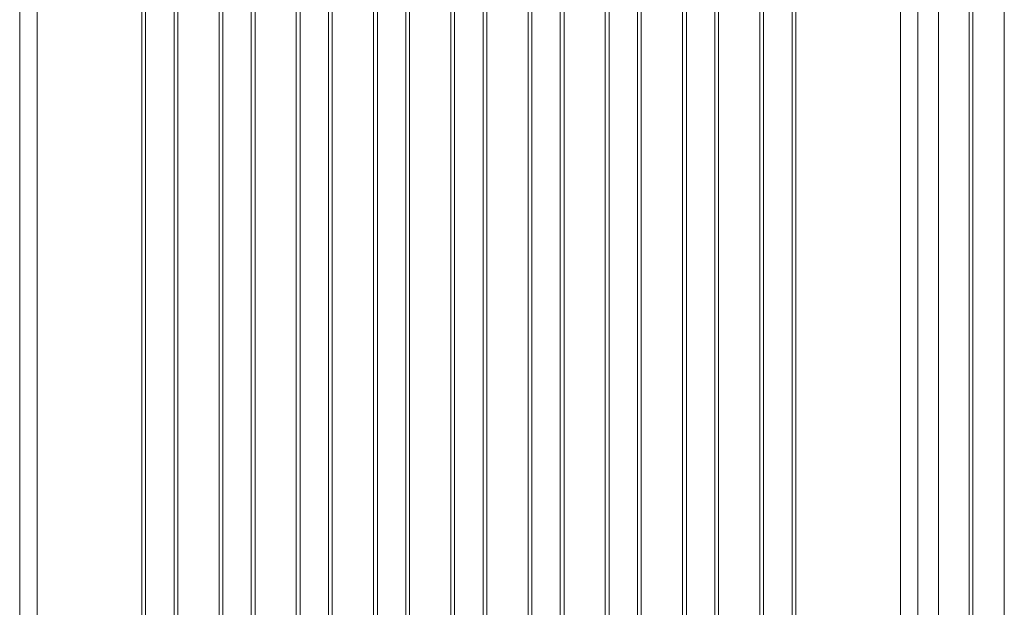
# Model space of a CAD drawing. Units: millimetres. Extents: x -23164 to -9358, y -4067 to 5569.
# Drawn here: x -14559 to -13998, y -596 to -261 of the extents above; entities that cross this region are included whole.
import ezdxf

# ---------------------------------------------------------------- set-up
doc = ezdxf.new("R2010")
doc.units = ezdxf.units.MM

msp = doc.modelspace()

# ---------------------------------------------------------------- linework, layer by layer
at = {"color": 7, "linetype": 'Continuous', "lineweight": 15}
for p, q in [((-14035.886, 19.568), (-14035.886, -1354.087)), ((-13998.468, 10.741), (-13998.468, -1352.84)), ((-13998.466, -1265.503), (-13998.466, 2.157)), ((-14549.303, -5.008), (-14549.303, -1265.557)), ((-14057.629, -1265.557), (-14057.629, -5.008)), ((-14018.452, -1363.922), (-14018.452, -0.341)), ((-14016.468, -0.341), (-14016.468, -1363.922)), ((-14559.265, -1271.177), (-14559.265, -11.339)), ((-14047.668, -1271.177), (-14047.668, -11.339)), ((-14489.713, -1265.557), (-14489.713, -19.614)), ((-14487.556, -20.003), (-14487.556, -1265.946)), ((-14471.376, -1265.946), (-14471.376, -20.003)), ((-14469.219, -19.614), (-14469.219, -1265.557)), ((-14445.713, -1265.557), (-14445.713, -19.614)), ((-14443.556, -20.003), (-14443.556, -1265.946)), ((-14427.376, -1265.946), (-14427.376, -20.003)), ((-14425.219, -19.614), (-14425.219, -1265.557)), ((-14401.713, -1265.557), (-14401.713, -19.614)), ((-14399.556, -20.003), (-14399.556, -1265.946)), ((-14383.376, -1265.946), (-14383.376, -20.003)), ((-14381.219, -19.614), (-14381.219, -1265.557)), ((-14357.713, -1265.557), (-14357.713, -19.614)), ((-14355.556, -20.003), (-14355.556, -1265.946)), ((-14339.376, -1265.946), (-14339.376, -20.003)), ((-14337.219, -19.614), (-14337.219, -1265.557)), ((-14313.713, -1265.557), (-14313.713, -19.614)), ((-14311.556, -20.003), (-14311.556, -1265.946)), ((-14295.376, -1265.946), (-14295.376, -20.003)), ((-14293.219, -1265.557), (-14293.219, -19.614)), ((-14269.713, -19.614), (-14269.713, -1265.557)), ((-14267.556, -20.003), (-14267.556, -1265.946)), ((-14251.376, -1265.946), (-14251.376, -20.003)), ((-14249.219, -1265.557), (-14249.219, -19.614)), ((-14225.713, -19.614), (-14225.713, -1265.557)), ((-14223.556, -20.003), (-14223.556, -1265.946)), ((-14207.376, -1265.946), (-14207.376, -20.003)), ((-14205.219, -1265.557), (-14205.219, -19.614)), ((-14181.713, -19.614), (-14181.713, -1265.557)), ((-14179.556, -20.003), (-14179.556, -1265.946)), ((-14163.376, -1265.946), (-14163.376, -20.003)), ((-14161.219, -1265.557), (-14161.219, -19.614)), ((-14137.713, -19.614), (-14137.713, -1265.557)), ((-14135.556, -20.003), (-14135.556, -1265.946)), ((-14119.376, -1265.946), (-14119.376, -20.003)), ((-14117.219, -1265.557), (-14117.219, -19.614))]:
    msp.add_line(p, q, dxfattribs=at)

doc.saveas('drawing.dxf')
